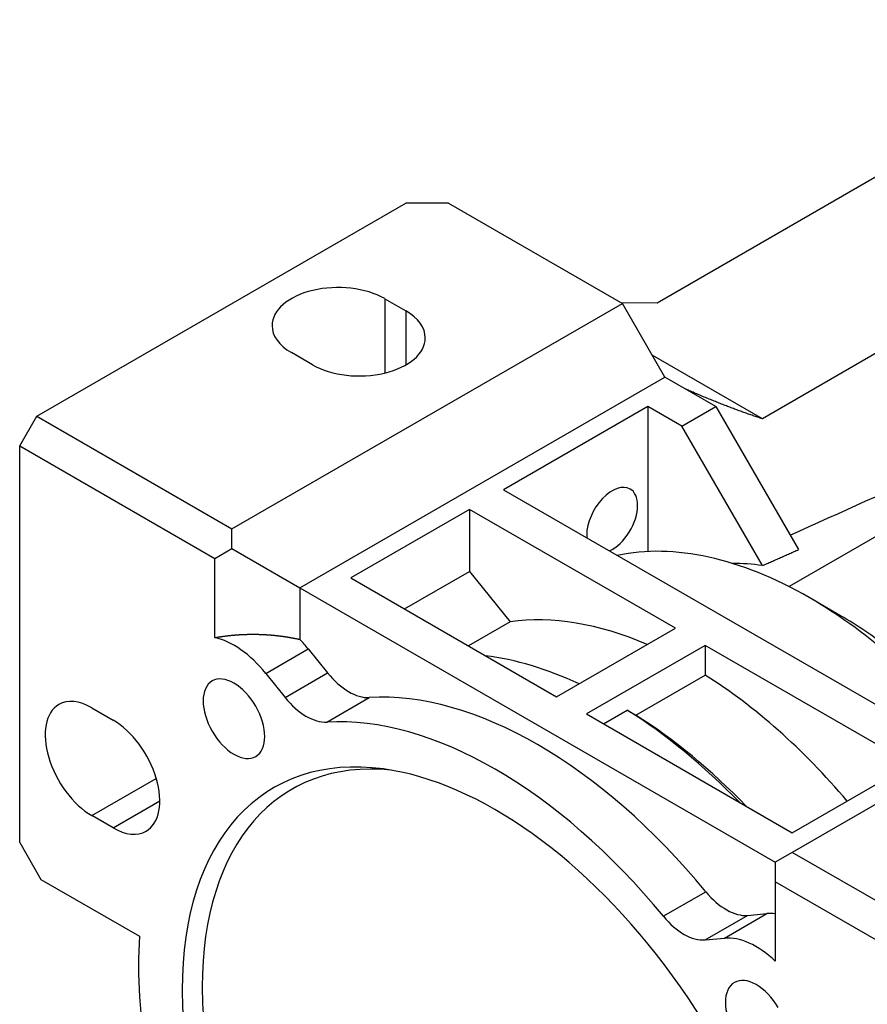
# Model space of a CAD drawing. Extents: x -1777 to 494, y -462 to 1177.
# Drawn here: x -157 to -86, y 236 to 318 of the extents above; entities that cross this region are included whole.
import ezdxf

# ---------------------------------------------------------------- set-up
doc = ezdxf.new("R2010")
doc.units = 0
doc.header["$MEASUREMENT"] = 0
doc.layers.add('View', color=7, linetype='Continuous')

msp = doc.modelspace()

# ---------------------------------------------------------------- linework, layer by layer
at = {"layer": 'View'}
for p, q in [((-62.605, 318.121), (-103.517, 294.5)), ((-45.93, 313.051), (-94.736, 284.873)), ((-155.186, 285.082), (-124.427, 302.84)), ((-120.891, 302.84), (-124.427, 302.84)), ((-120.891, 302.84), (-106.395, 294.471)), ((-41.871, 300.126), (-92.515, 270.887)), ((-126.194, 294.879), (-124.427, 293.859)), ((-126.194, 294.879), (-126.194, 288.684)), ((-103.517, 294.5), (-106.498, 294.53)), ((-138.922, 275.692), (-106.395, 294.471)), ((-124.427, 293.859), (-124.427, 289.368)), ((-102.86, 288.347), (-106.395, 294.471)), ((-132.205, 289.368), (-133.972, 290.389)), ((-94.736, 284.873), (-103.912, 290.17)), ((-133.265, 270.793), (-102.86, 288.347)), ((-98.617, 285.898), (-102.86, 288.347)), ((-104.274, 285.898), (-116.295, 278.958)), ((-104.274, 285.898), (-104.274, 273.813)), ((-101.446, 284.265), (-104.274, 285.898)), ((-101.446, 284.265), (-98.617, 285.898)), ((-98.617, 285.898), (-91.733, 273.975)), ((-156.6, 282.632), (-155.186, 285.082)), ((-155.186, 285.082), (-138.922, 275.692)), ((-94.733, 272.639), (-101.446, 284.265)), ((-156.6, 282.632), (-140.336, 273.242)), ((-156.6, 249.564), (-156.6, 282.632)), ((-116.295, 278.958), (-79.525, 257.729)), ((-119.123, 277.325), (-129.023, 271.609)), ((-119.123, 277.325), (-119.123, 272.158)), ((-101.976, 267.425), (-119.123, 277.325)), ((-138.922, 274.059), (-138.922, 275.692)), ((-140.336, 273.242), (-138.922, 274.059)), ((-138.922, 274.059), (-133.265, 270.793)), ((-140.336, 266.642), (-140.336, 273.242)), ((-129.023, 271.609), (-111.875, 261.709)), ((-124.548, 269.026), (-119.123, 272.158)), ((-119.123, 272.158), (-115.741, 267.95)), ((-133.265, 270.793), (-133.265, 266.492)), ((-133.265, 270.793), (-93.667, 247.931)), ((-88.223, 268.466), (-90.839, 269.976)), ((-115.741, 267.95), (-119.212, 265.945)), ((-111.875, 261.709), (-101.976, 267.425)), ((-59.727, 267.527), (-92.253, 248.747)), ((-99.501, 265.996), (-109.401, 260.28)), ((-99.501, 265.996), (-99.501, 263.515)), ((-82.354, 256.096), (-99.501, 265.996)), ((-136.1, 263.656), (-132.565, 265.697)), ((-132.565, 265.697), (-130.955, 263.695)), ((-136.1, 263.656), (-134.491, 261.653)), ((-134.491, 261.653), (-130.955, 263.695)), ((-105.282, 260.178), (-99.501, 263.515)), ((-131.014, 259.608), (-127.479, 261.649)), ((-150.59, 260.791), (-148.822, 259.77)), ((-109.401, 260.28), (-92.253, 250.38)), ((-107.96, 259.449), (-105.989, 260.587)), ((-92.253, 250.38), (-82.354, 256.096)), ((-150.59, 251.809), (-145.224, 254.907)), ((-148.822, 250.789), (-144.933, 253.034)), ((-148.822, 250.789), (-150.59, 251.809)), ((-156.6, 249.564), (-154.832, 246.502)), ((-92.253, 248.747), (-93.667, 247.931)), ((-75.99, 239.358), (-92.253, 248.747)), ((-93.667, 247.931), (-93.667, 246.298)), ((-93.667, 247.931), (-93.667, 243.631)), ((-93.667, 247.931), (-93.667, 247.931)), ((-154.832, 246.502), (-146.625, 241.763)), ((-77.404, 236.908), (-93.667, 246.298)), ((-93.667, 246.298), (-93.667, 239.698)), ((-102.99, 243.428), (-99.454, 245.469)), ((-93.667, 245.71), (-93.667, 245.71)), ((-93.667, 245.087), (-93.667, 245.087)), ((-97.904, 241.603), (-94.368, 243.644)), ((-95.978, 243.5), (-94.368, 243.644)), ((-99.513, 241.459), (-95.978, 243.5)), ((-99.513, 241.459), (-97.904, 241.603)), ((-93.667, 239.875), (-93.667, 239.875))]:
    msp.add_line(p, q, dxfattribs=at)
for centre, major_axis, ratio, start_param, end_param in [((-130.083, 292.634), (-5.5, 0), 0.57735, -2.35619, 0), ((-128.316, 291.613), (-5.5, 0), 0.57735, -3.14159, -2.35619), ((-130.083, 292.634), (-5.5, 0), 0.57735, 0, 0.785395), ((-128.316, 291.613), (-5.5, 0), 0.57735, -5.49779, -3.14159), ((-107.251, 276.423), (1.5, 2.598), 0.57735, 0, 2.356195), ((-107.251, 276.423), (1.5, 2.598), 0.57735, -0.785399, 0), ((-107.251, 276.423), (1.5, 2.598), 0.57735, -2.45823, -0.785399), ((-107.251, 276.423), (1.5, 2.598), 0.57735, -3.92699, -3.82495), ((-90.839, 237.316), (-20, 34.641), 0.577351, 5.49779, 6.09838), ((-85.889, 240.174), (17.883, -30.974), 0.577351, -3.56973, -3.46166), ((-90.839, 237.316), (-20, 34.641), 0.577351, 5.01763, 5.49779), ((-100.738, 231.601), (20, -34.641), 0.577351, -3.79982, -3.36791), ((-138.752, 259.883), (3.75, -6.495), 0.577351, -4.45059, -3.62358), ((-135.216, 261.925), (3.75, -6.495), 0.577351, -4.45059, -4.30373), ((-107.226, 227.855), (-20.5, 35.507), 0.577351, 5.59403, 5.87117), ((-129.187, 266.21), (-2.5, 4.33), 0.577351, 1.8326, 2.86064), ((-100.738, 231.601), (20, -34.641), 0.577351, -4.40715, -3.97075), ((-138.752, 259.883), (1.815, -3.144), 0.577351, -3.14159, -1.5708), ((-138.752, 259.883), (1.815, -3.144), 0.577351, -4.71239, -3.14159), ((-113.466, 224.252), (20.5, -35.507), 0.577351, -4.43144, -3.42254), ((-150.59, 256.3), (2.75, -4.763), 0.577351, -3.14159, -0.785398), ((-150.59, 256.3), (2.75, -4.763), 0.577351, -3.92699, -3.14159), ((-138.752, 259.883), (1.815, -3.144), 0.577351, 0, 1.570795), ((-132.723, 264.168), (-2.5, 4.33), 0.577351, 1.8326, 2.86064), ((-117.002, 222.211), (20.5, -35.507), 0.577351, -4.43144, -3.42254), ((-107.226, 227.855), (-20.5, 35.507), 0.577351, 5.1244, 5.45509), ((-106.519, 228.263), (-20, 34.641), 0.577351, 5.11971, 5.45402), ((-148.822, 255.279), (2.75, -4.763), 0.577351, 0, 2.356195), ((-138.752, 259.883), (1.815, -3.144), 0.577351, -1.5708, 0), ((-117.002, 222.211), (18.433, -31.927), 0.577351, -3.56213, -2.35619), ((-115.941, 222.824), (-18, 31.177), 0.577351, 5.88939, 7.068583), ((-117.002, 222.211), (18.433, -31.927), 0.577351, -5.49779, -3.56213), ((-148.822, 255.279), (2.75, -4.763), 0.577351, -0.785398, 0), ((-97.745, 248.056), (-2.5, 4.33), 0.577351, 1.85175, 2.87979), ((-91.716, 236.81), (3.75, -6.495), 0.577351, -3.55026, -3.40339), ((-101.281, 246.015), (-2.5, 4.33), 0.577351, 1.85175, 2.87979), ((-117.002, 222.211), (21, -36.373), 0.577351, -2.42768, -1.83896), ((-95.252, 234.769), (3.75, -6.495), 0.577351, -4.23041, -3.40339), ((-95.252, 234.769), (1.815, -3.144), 0.577351, -3.14159, -1.5708), ((-95.252, 234.769), (1.815, -3.144), 0.577351, -4.71239, -3.14159), ((-117.002, 222.211), (18.433, -31.927), 0.577351, -2.35619, 0.420535), ((-115.941, 222.824), (-18, 31.177), 0.577351, 0.785398, 3.53539)]:
    msp.add_ellipse(centre, major_axis=major_axis, ratio=ratio, start_param=start_param, end_param=end_param, dxfattribs=at)
for points, degree in [([(-94.736, 284.873), (-97.909, 285.91), (-101.136, 287.352)], 2), ([(-92.429, 275.179), (-83.915, 279.019), (-75.76, 282.694), (-67.926, 286.22)], 3), ([(-94.733, 272.639), (-93.226, 273.311), (-91.733, 273.975)], 2), ([(-84.328, 265.815), (-85.528, 266.778), (-86.818, 267.655), (-88.223, 268.466)], 3), ([(-105.989, 260.587), (-105.631, 260.38), (-105.282, 260.178)], 2)]:
    msp.add_open_spline(points, degree=degree, dxfattribs=at)
for points, knots in [([(-140.336, 266.642), (-139.841, 266.724), (-139.34, 266.792), (-138.833, 266.846), (-138.322, 266.886), (-137.809, 266.911), (-137.294, 266.921), (-136.779, 266.918), (-136.264, 266.9), (-135.752, 266.867), (-135.243, 266.82), (-134.739, 266.759), (-134.241, 266.684), (-133.749, 266.595), (-133.265, 266.492)], [1.26738, 1.26738, 1.31596, 1.36455, 1.41313, 1.46171, 1.51029, 1.55887, 1.60746, 1.65604, 1.70462, 1.7532, 1.80178, 1.85037, 1.89895, 1.94753, 1.94753]), ([(-93.667, 243.631), (-93.667, 243.454), (-93.667, 243.259), (-93.667, 243.047), (-93.667, 242.816), (-93.667, 242.569), (-93.667, 242.306), (-93.667, 242.028), (-93.667, 241.734), (-93.667, 241.426), (-93.667, 241.104), (-93.667, 240.77), (-93.667, 240.423), (-93.667, 240.066), (-93.667, 239.698)], [1.19406, 1.19406, 1.24264, 1.29123, 1.33981, 1.38839, 1.43697, 1.48555, 1.53414, 1.58272, 1.6313, 1.67988, 1.72846, 1.77705, 1.82563, 1.87421, 1.87421])]:
    msp.add_open_spline(points, degree=1, knots=knots, dxfattribs=at)

doc.saveas('drawing.dxf')
